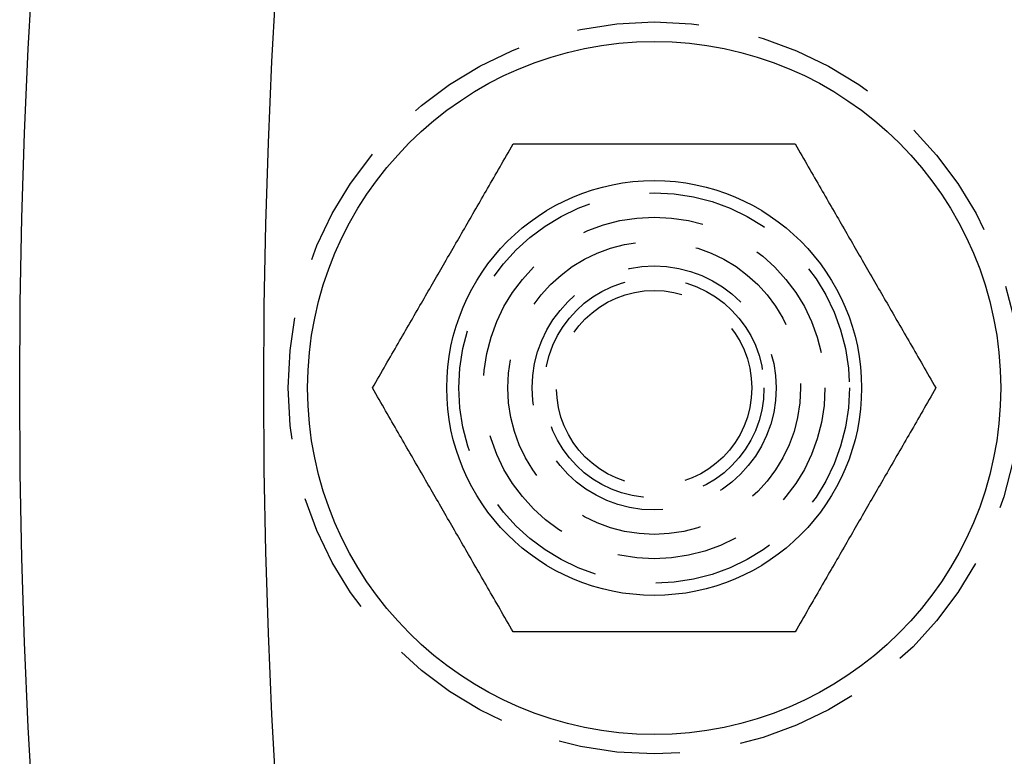
# Model space of a CAD drawing. Extents: x 0 to 767, y -459 to 119.
# Drawn here: x 0 to 20, y -332 to -317 of the extents above; entities that cross this region are included whole.
import ezdxf

# ---------------------------------------------------------------- set-up
doc = ezdxf.new("R2010")
doc.units = 0
doc.header["$LTSCALE"] = 10
doc.linetypes.add('AUSGEZOGEN', pattern=[0])
doc.linetypes.add('VERDECKT', pattern=[0.375, 0.25, -0.125])
doc.layers.get('0').update_dxf_attribs({"linetype": 'CONTINUOUS'})
doc.layers.get('DEFPOINTS').update_dxf_attribs({"linetype": 'AUSGEZOGEN'})

# ---------------------------------------------------------------- blocks, each defined once
blk = doc.blocks.new('A$C1242689C')
at = {"color": 3}
for points in [[(7.2265, 0, 0), (7.26142, 0.06049, 0), (7.29603, 0.12044, 0), (7.33033, 0.17985, 0), (7.36434, 0.23874, 0), (7.39805, 0.29714, 0), (7.43149, 0.35506, 0), (7.46466, 0.41251, 0), (7.49756, 0.4695, 0), (7.53022, 0.52606, 0), (7.56263, 0.5822, 0), (7.59481, 0.63793, 0), (7.62676, 0.69327, 0), (7.65849, 0.74823, 0), (7.69001, 0.80282, 0), (7.72132, 0.85706, 0), (7.75244, 0.91096, 0), (7.78337, 0.96454, 0), (7.81412, 1.0178, 0), (7.8447, 1.07075, 0), (7.8751, 1.12342, 0), (7.90535, 1.17581, 0), (7.93544, 1.22793, 0), (7.96539, 1.2798, 0), (7.99519, 1.33142, 0), (8.02487, 1.38281, 0), (8.05441, 1.43398, 0), (8.08383, 1.48494, 0), (8.11314, 1.5357, 0), (8.14233, 1.58627, 0), (8.17142, 1.63666, 0), (8.20042, 1.68688, 0), (8.22932, 1.73695, 0), (8.25814, 1.78686, 0), (8.28688, 1.83664, 0), (8.31555, 1.88629, 0), (8.34414, 1.93582, 0), (8.37268, 1.98524, 0), (8.40115, 2.03456, 0), (8.42958, 2.08379, 0), (8.45795, 2.13295, 0), (8.48629, 2.18203, 0), (8.5146, 2.23105, 0), (8.54287, 2.28002, 0), (8.57112, 2.32895, 0), (8.59935, 2.37784, 0), (8.62756, 2.42672, 0), (8.65577, 2.47557, 0), (8.68398, 2.52443, 0), (8.71218, 2.57328, 0), (8.7404, 2.62216, 0), (8.76863, 2.67105, 0), (8.79688, 2.71998, 0), (8.82515, 2.76895, 0), (8.85345, 2.81797, 0), (8.88179, 2.86705, 0), (8.91017, 2.91621, 0), (8.93859, 2.96544, 0), (8.96707, 3.01476, 0), (8.9956, 3.06418, 0), (9.0242, 3.11371, 0), (9.05286, 3.16336, 0), (9.0816, 3.21314, 0), (9.11042, 3.26305, 0), (9.13933, 3.31312, 0), (9.16832, 3.36334, 0), (9.19741, 3.41373, 0), (9.22661, 3.4643, 0), (9.25592, 3.51506, 0), (9.28534, 3.56602, 0), (9.31488, 3.61719, 0), (9.34455, 3.66858, 0), (9.37436, 3.7202, 0), (9.4043, 3.77207, 0), (9.43439, 3.82419, 0), (9.46464, 3.87658, 0), (9.49505, 3.92925, 0), (9.52562, 3.9822, 0), (9.55637, 4.03546, 0), (9.5873, 4.08904, 0), (9.61842, 4.14294, 0), (9.64974, 4.19718, 0), (9.68126, 4.25177, 0), (9.71299, 4.30673, 0), (9.74494, 4.36207, 0), (9.77711, 4.4178, 0), (9.80953, 4.47394, 0), (9.84218, 4.5305, 0), (9.87509, 4.58749, 0), (9.90826, 4.64494, 0), (9.94169, 4.70286, 0), (9.97541, 4.76126, 0), (10.0094, 4.82015, 0), (10.0437, 4.87956, 0), (10.0783, 4.93951, 0), (10.1132, 5, 0)], [(10.1132, 5, 0), (10.1831, 5, 0), (10.2523, 5, 0), (10.3209, 5, 0), (10.3889, 5, 0), (10.4564, 5, 0), (10.5232, 5, 0), (10.5896, 5, 0), (10.6554, 5, 0), (10.7207, 5, 0), (10.7855, 5, 0), (10.8499, 5, 0), (10.9138, 5, 0), (10.9772, 5, 0), (11.0403, 5, 0), (11.1029, 5, 0), (11.1651, 5, 0), (11.227, 5, 0), (11.2885, 5, 0), (11.3496, 5, 0), (11.4105, 5, 0), (11.471, 5, 0), (11.5311, 5, 0), (11.591, 5, 0), (11.6506, 5, 0), (11.71, 5, 0), (11.7691, 5, 0), (11.8279, 5, 0), (11.8865, 5, 0), (11.9449, 5, 0), (12.0031, 5, 0), (12.0611, 5, 0), (12.1189, 5, 0), (12.1765, 5, 0), (12.234, 5, 0), (12.2913, 5, 0), (12.3485, 5, 0), (12.4056, 5, 0), (12.4626, 5, 0), (12.5194, 5, 0), (12.5762, 5, 0), (12.6328, 5, 0), (12.6894, 5, 0), (12.746, 5, 0), (12.8025, 5, 0), (12.8589, 5, 0), (12.9154, 5, 0), (12.9718, 5, 0), (13.0282, 5, 0), (13.0846, 5, 0), (13.1411, 5, 0), (13.1975, 5, 0), (13.254, 5, 0), (13.3106, 5, 0), (13.3672, 5, 0), (13.4238, 5, 0), (13.4806, 5, 0), (13.5374, 5, 0), (13.5944, 5, 0), (13.6515, 5, 0), (13.7087, 5, 0), (13.766, 5, 0), (13.8235, 5, 0), (13.8811, 5, 0), (13.9389, 5, 0), (13.9969, 5, 0), (14.0551, 5, 0), (14.1135, 5, 0), (14.1721, 5, 0), (14.2309, 5, 0), (14.29, 5, 0), (14.3494, 5, 0), (14.409, 5, 0), (14.4689, 5, 0), (14.529, 5, 0), (14.5895, 5, 0), (14.6504, 5, 0), (14.7115, 5, 0), (14.773, 5, 0), (14.8349, 5, 0), (14.8971, 5, 0), (14.9597, 5, 0), (15.0228, 5, 0), (15.0862, 5, 0), (15.1501, 5, 0), (15.2145, 5, 0), (15.2793, 5, 0), (15.3446, 5, 0), (15.4104, 5, 0), (15.4768, 5, 0), (15.5436, 5, 0), (15.6111, 5, 0), (15.6791, 5, 0), (15.7477, 5, 0), (15.8169, 5, 0), (15.8868, 5, 0)], [(15.8868, 5, 0), (15.9217, 4.93951, 0), (15.9563, 4.87956, 0), (15.9906, 4.82015, 0), (16.0246, 4.76126, 0), (16.0583, 4.70286, 0), (16.0917, 4.64494, 0), (16.1249, 4.58749, 0), (16.1578, 4.5305, 0), (16.1905, 4.47394, 0), (16.2229, 4.4178, 0), (16.2551, 4.36207, 0), (16.287, 4.30673, 0), (16.3187, 4.25177, 0), (16.3503, 4.19718, 0), (16.3816, 4.14294, 0), (16.4127, 4.08904, 0), (16.4436, 4.03546, 0), (16.4744, 3.9822, 0), (16.505, 3.92925, 0), (16.5354, 3.87658, 0), (16.5656, 3.82419, 0), (16.5957, 3.77207, 0), (16.6256, 3.7202, 0), (16.6554, 3.66858, 0), (16.6851, 3.61719, 0), (16.7147, 3.56602, 0), (16.7441, 3.51506, 0), (16.7734, 3.4643, 0), (16.8026, 3.41373, 0), (16.8317, 3.36334, 0), (16.8607, 3.31312, 0), (16.8896, 3.26305, 0), (16.9184, 3.21314, 0), (16.9471, 3.16336, 0), (16.9758, 3.11371, 0), (17.0044, 3.06418, 0), (17.0329, 3.01476, 0), (17.0614, 2.96544, 0), (17.0898, 2.91621, 0), (17.1182, 2.86705, 0), (17.1465, 2.81797, 0), (17.1748, 2.76895, 0), (17.2031, 2.71998, 0), (17.2314, 2.67105, 0), (17.2596, 2.62216, 0), (17.2878, 2.57328, 0), (17.316, 2.52443, 0), (17.3442, 2.47557, 0), (17.3724, 2.42672, 0), (17.4007, 2.37784, 0), (17.4289, 2.32895, 0), (17.4571, 2.28002, 0), (17.4854, 2.23105, 0), (17.5137, 2.18203, 0), (17.542, 2.13295, 0), (17.5704, 2.08379, 0), (17.5988, 2.03456, 0), (17.6273, 1.98524, 0), (17.6559, 1.93582, 0), (17.6845, 1.88629, 0), (17.7131, 1.83664, 0), (17.7419, 1.78686, 0), (17.7707, 1.73695, 0), (17.7996, 1.68688, 0), (17.8286, 1.63666, 0), (17.8577, 1.58627, 0), (17.8869, 1.5357, 0), (17.9162, 1.48494, 0), (17.9456, 1.43398, 0), (17.9751, 1.38281, 0), (18.0048, 1.33142, 0), (18.0346, 1.2798, 0), (18.0646, 1.22793, 0), (18.0946, 1.17581, 0), (18.1249, 1.12342, 0), (18.1553, 1.07075, 0), (18.1859, 1.0178, 0), (18.2166, 0.96454, 0), (18.2476, 0.91096, 0), (18.2787, 0.85706, 0), (18.31, 0.80282, 0), (18.3415, 0.74823, 0), (18.3732, 0.69327, 0), (18.4052, 0.63793, 0), (18.4374, 0.5822, 0), (18.4698, 0.52606, 0), (18.5024, 0.4695, 0), (18.5353, 0.41251, 0), (18.5685, 0.35506, 0), (18.6019, 0.29714, 0), (18.6357, 0.23874, 0), (18.6697, 0.17985, 0), (18.704, 0.12044, 0), (18.7386, 0.06049, 0), (18.7735, 0, 0)], [(18.7735, 0, 0), (18.7386, -0.06049, 0), (18.704, -0.12044, 0), (18.6697, -0.17985, 0), (18.6357, -0.23874, 0), (18.6019, -0.29714, 0), (18.5685, -0.35506, 0), (18.5353, -0.41251, 0), (18.5024, -0.4695, 0), (18.4698, -0.52606, 0), (18.4374, -0.5822, 0), (18.4052, -0.63793, 0), (18.3732, -0.69327, 0), (18.3415, -0.74823, 0), (18.31, -0.80282, 0), (18.2787, -0.85706, 0), (18.2476, -0.91096, 0), (18.2166, -0.96454, 0), (18.1859, -1.0178, 0), (18.1553, -1.07075, 0), (18.1249, -1.12342, 0), (18.0946, -1.17581, 0), (18.0646, -1.22793, 0), (18.0346, -1.2798, 0), (18.0048, -1.33142, 0), (17.9751, -1.38281, 0), (17.9456, -1.43398, 0), (17.9162, -1.48494, 0), (17.8869, -1.5357, 0), (17.8577, -1.58627, 0), (17.8286, -1.63666, 0), (17.7996, -1.68688, 0), (17.7707, -1.73695, 0), (17.7419, -1.78686, 0), (17.7131, -1.83664, 0), (17.6845, -1.88629, 0), (17.6559, -1.93582, 0), (17.6273, -1.98524, 0), (17.5988, -2.03456, 0), (17.5704, -2.08379, 0), (17.542, -2.13295, 0), (17.5137, -2.18203, 0), (17.4854, -2.23105, 0), (17.4571, -2.28002, 0), (17.4289, -2.32895, 0), (17.4007, -2.37784, 0), (17.3724, -2.42672, 0), (17.3442, -2.47557, 0), (17.316, -2.52443, 0), (17.2878, -2.57328, 0), (17.2596, -2.62216, 0), (17.2314, -2.67105, 0), (17.2031, -2.71998, 0), (17.1748, -2.76895, 0), (17.1465, -2.81797, 0), (17.1182, -2.86705, 0), (17.0898, -2.91621, 0), (17.0614, -2.96544, 0), (17.0329, -3.01476, 0), (17.0044, -3.06418, 0), (16.9758, -3.11371, 0), (16.9471, -3.16336, 0), (16.9184, -3.21314, 0), (16.8896, -3.26305, 0), (16.8607, -3.31312, 0), (16.8317, -3.36334, 0), (16.8026, -3.41373, 0), (16.7734, -3.4643, 0), (16.7441, -3.51506, 0), (16.7147, -3.56602, 0), (16.6851, -3.61719, 0), (16.6554, -3.66858, 0), (16.6256, -3.7202, 0), (16.5957, -3.77207, 0), (16.5656, -3.82419, 0), (16.5354, -3.87658, 0), (16.505, -3.92925, 0), (16.4744, -3.9822, 0), (16.4436, -4.03546, 0), (16.4127, -4.08904, 0), (16.3816, -4.14294, 0), (16.3503, -4.19718, 0), (16.3187, -4.25177, 0), (16.287, -4.30673, 0), (16.2551, -4.36207, 0), (16.2229, -4.4178, 0), (16.1905, -4.47394, 0), (16.1578, -4.5305, 0), (16.1249, -4.58749, 0), (16.0917, -4.64494, 0), (16.0583, -4.70286, 0), (16.0246, -4.76126, 0), (15.9906, -4.82015, 0), (15.9563, -4.87956, 0), (15.9217, -4.93951, 0), (15.8868, -5, 0)], [(10.1132, -5, 0), (10.0783, -4.93951, 0), (10.0437, -4.87956, 0), (10.0094, -4.82015, 0), (9.97541, -4.76126, 0), (9.94169, -4.70286, 0), (9.90826, -4.64494, 0), (9.87509, -4.58749, 0), (9.84218, -4.5305, 0), (9.80953, -4.47394, 0), (9.77711, -4.4178, 0), (9.74494, -4.36207, 0), (9.71299, -4.30673, 0), (9.68126, -4.25177, 0), (9.64974, -4.19718, 0), (9.61842, -4.14294, 0), (9.5873, -4.08904, 0), (9.55637, -4.03546, 0), (9.52562, -3.9822, 0), (9.49505, -3.92925, 0), (9.46464, -3.87658, 0), (9.43439, -3.82419, 0), (9.4043, -3.77207, 0), (9.37436, -3.7202, 0), (9.34455, -3.66858, 0), (9.31488, -3.61719, 0), (9.28534, -3.56602, 0), (9.25592, -3.51506, 0), (9.22661, -3.4643, 0), (9.19741, -3.41373, 0), (9.16832, -3.36334, 0), (9.13933, -3.31312, 0), (9.11042, -3.26305, 0), (9.0816, -3.21314, 0), (9.05286, -3.16336, 0), (9.0242, -3.11371, 0), (8.9956, -3.06418, 0), (8.96707, -3.01476, 0), (8.93859, -2.96544, 0), (8.91017, -2.91621, 0), (8.88179, -2.86705, 0), (8.85345, -2.81797, 0), (8.82515, -2.76895, 0), (8.79688, -2.71998, 0), (8.76863, -2.67105, 0), (8.7404, -2.62216, 0), (8.71218, -2.57328, 0), (8.68398, -2.52443, 0), (8.65577, -2.47557, 0), (8.62756, -2.42672, 0), (8.59935, -2.37784, 0), (8.57112, -2.32895, 0), (8.54287, -2.28002, 0), (8.5146, -2.23105, 0), (8.48629, -2.18203, 0), (8.45795, -2.13295, 0), (8.42958, -2.08379, 0), (8.40115, -2.03456, 0), (8.37268, -1.98524, 0), (8.34414, -1.93582, 0), (8.31555, -1.88629, 0), (8.28688, -1.83664, 0), (8.25814, -1.78686, 0), (8.22932, -1.73695, 0), (8.20042, -1.68688, 0), (8.17142, -1.63666, 0), (8.14233, -1.58627, 0), (8.11314, -1.5357, 0), (8.08383, -1.48494, 0), (8.05441, -1.43398, 0), (8.02487, -1.38281, 0), (7.99519, -1.33142, 0), (7.96539, -1.2798, 0), (7.93544, -1.22793, 0), (7.90535, -1.17581, 0), (7.8751, -1.12342, 0), (7.8447, -1.07075, 0), (7.81412, -1.0178, 0), (7.78337, -0.96454, 0), (7.75244, -0.91096, 0), (7.72132, -0.85706, 0), (7.69001, -0.80282, 0), (7.65849, -0.74823, 0), (7.62676, -0.69327, 0), (7.59481, -0.63793, 0), (7.56263, -0.5822, 0), (7.53022, -0.52606, 0), (7.49756, -0.4695, 0), (7.46466, -0.41251, 0), (7.43149, -0.35506, 0), (7.39805, -0.29714, 0), (7.36434, -0.23874, 0), (7.33033, -0.17985, 0), (7.29603, -0.12044, 0), (7.26142, -0.06049, 0), (7.2265, 0, 0)], [(15.8868, -5, 0), (15.8169, -5, 0), (15.7477, -5, 0), (15.6791, -5, 0), (15.6111, -5, 0), (15.5436, -5, 0), (15.4768, -5, 0), (15.4104, -5, 0), (15.3446, -5, 0), (15.2793, -5, 0), (15.2145, -5, 0), (15.1501, -5, 0), (15.0862, -5, 0), (15.0228, -5, 0), (14.9597, -5, 0), (14.8971, -5, 0), (14.8349, -5, 0), (14.773, -5, 0), (14.7115, -5, 0), (14.6504, -5, 0), (14.5895, -5, 0), (14.529, -5, 0), (14.4689, -5, 0), (14.409, -5, 0), (14.3494, -5, 0), (14.29, -5, 0), (14.2309, -5, 0), (14.1721, -5, 0), (14.1135, -5, 0), (14.0551, -5, 0), (13.9969, -5, 0), (13.9389, -5, 0), (13.8811, -5, 0), (13.8235, -5, 0), (13.766, -5, 0), (13.7087, -5, 0), (13.6515, -5, 0), (13.5944, -5, 0), (13.5374, -5, 0), (13.4806, -5, 0), (13.4238, -5, 0), (13.3672, -5, 0), (13.3106, -5, 0), (13.254, -5, 0), (13.1975, -5, 0), (13.1411, -5, 0), (13.0846, -5, 0), (13.0282, -5, 0), (12.9718, -5, 0), (12.9154, -5, 0), (12.8589, -5, 0), (12.8025, -5, 0), (12.746, -5, 0), (12.6894, -5, 0), (12.6328, -5, 0), (12.5762, -5, 0), (12.5194, -5, 0), (12.4626, -5, 0), (12.4056, -5, 0), (12.3485, -5, 0), (12.2913, -5, 0), (12.234, -5, 0), (12.1765, -5, 0), (12.1189, -5, 0), (12.0611, -5, 0), (12.0031, -5, 0), (11.9449, -5, 0), (11.8865, -5, 0), (11.8279, -5, 0), (11.7691, -5, 0), (11.71, -5, 0), (11.6506, -5, 0), (11.591, -5, 0), (11.5311, -5, 0), (11.471, -5, 0), (11.4105, -5, 0), (11.3496, -5, 0), (11.2885, -5, 0), (11.227, -5, 0), (11.1651, -5, 0), (11.1029, -5, 0), (11.0403, -5, 0), (10.9772, -5, 0), (10.9138, -5, 0), (10.8499, -5, 0), (10.7855, -5, 0), (10.7207, -5, 0), (10.6554, -5, 0), (10.5896, -5, 0), (10.5232, -5, 0), (10.4564, -5, 0), (10.3889, -5, 0), (10.3209, -5, 0), (10.2523, -5, 0), (10.1831, -5, 0), (10.1132, -5, 0)]]:
    blk.add_polyline3d(points, dxfattribs=at)
at = {"color": 3, "linetype": 'CONTINUOUS'}
for centre, radius in [((135, 0), 135), ((135, 0), 130), ((13, 0), 7.1), ((13, 0), 4.25)]:
    blk.add_circle(centre, radius, dxfattribs=at)
at = {"color": 1, "linetype": 'VERDECKT'}
for radius in [7.5, 4, 3.5, 3.5, 3, 2.5, 2.25, 2]:
    blk.add_circle((13, 0), radius, dxfattribs=at)

msp = doc.modelspace()

# ---------------------------------------------------------------- block references
at = {"layer": 'DEFPOINTS'}
msp.add_blockref('A$C1242689C', (0, -324.46), dxfattribs=at)

doc.saveas('drawing.dxf')
